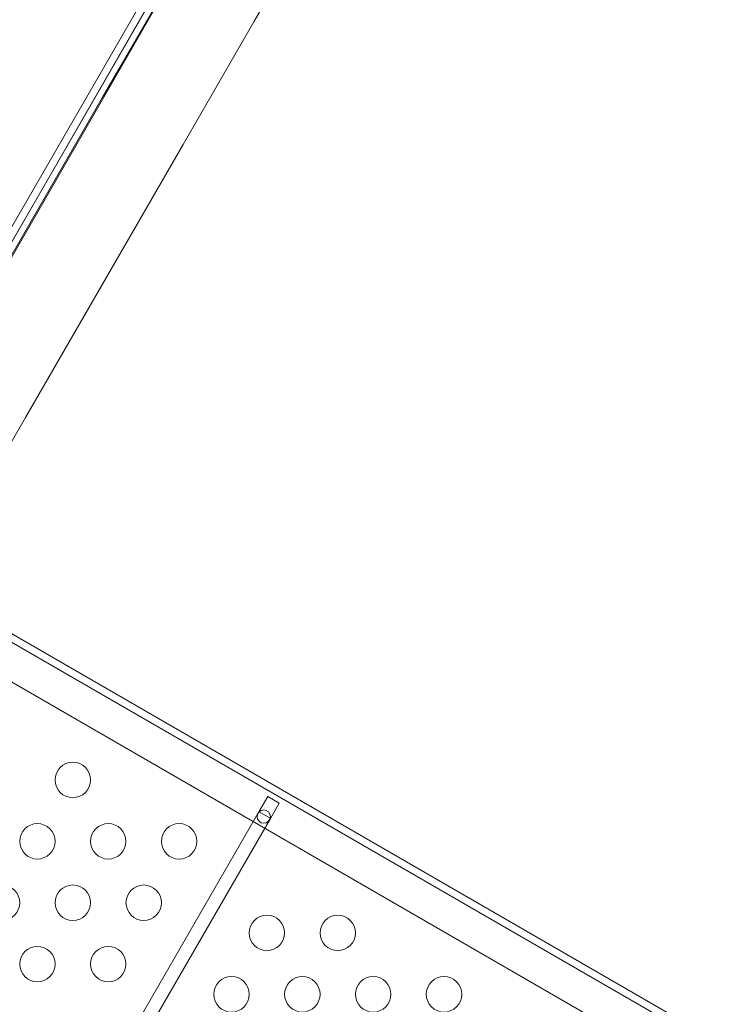
# Model space of a CAD drawing. Extents: x 2203 to 3088, y -1209 to -354.
# Drawn here: x 2721 to 2731, y -745 to -732 of the extents above; entities that cross this region are included whole.
import ezdxf

# ---------------------------------------------------------------- set-up
doc = ezdxf.new("R2010")
doc.units = 0
doc.header["$MEASUREMENT"] = 0
doc.header["$PDMODE"] = 68
doc.header["$PDSIZE"] = 5
doc.styles.get("Standard").update_dxf_attribs({"font": 'Helvetica LT 57 Condensed_0.ttf'})
doc.dimstyles.new('FEET-METERS', dxfattribs={"dimtxt": 12, "dimasz": 7, "dimexe": 3, "dimexo": 3, "dimgap": 3, "dimtad": 0, "dimdec": 1, "dimzin": 3, "dimdsep": 46, "dimlunit": 4, "dimtxsty": 'Standard', "dimcen": 0.09, "dimadec": 0, "dimazin": 0, "dimtfac": 2, "dimtdec": 1, "dimtofl": 0, "dimtmove": 0, "dimatfit": 3, "dimfxl": 1, "dimfrac": 2, "dimtolj": 1, "dimtzin": 3, "dimarcsym": 0})

# ---------------------------------------------------------------- blocks, each defined once
blk = doc.blocks.new('*D300')
at = {"color": 0, "lineweight": -2, "transparency": 16777216}
for p, q in [((2821.281, -400.697), (2475.281, -400.697)), ((2478.281, -407.697), (2478.281, -632.613)), ((2478.281, -893.665), (2478.281, -734.781)), ((2811.633, -900.665), (2475.281, -900.665))]:
    blk.add_line(p, q, dxfattribs=at)
at = {"color": 0, "lineweight": 0, "transparency": 16777216}
for points in [[(2477.114, -407.697), (2479.447, -407.697), (2478.281, -400.697)], [(2477.114, -893.665), (2479.447, -893.665), (2478.281, -900.665)]]:
    blk.add_solid(points, dxfattribs=at)
at = {"layer": 'Defpoints', "color": 0, "lineweight": 0, "transparency": 16777216}
for p in [(2824.281, -400.697), (2478.281, -900.665), (2814.633, -900.665)]:
    blk.add_point(p, dxfattribs=at)
at = {"color": 0, "lineweight": 0, "transparency": 16777216, "insert": (2478.281, -683.697), "char_height": 12, "attachment_point": 5, "rotation": 90}
blk.add_mtext('\\A1;41\'-8" [12.7M]', dxfattribs=at)
blk = doc.blocks.new('new block')
at = {"color": 0, "linetype": 'Continuous', "lineweight": 0}
for p, q in [((2724.217, -731.53), (2726.395, -727.758)), ((2723.078, -730.873), (2722.078, -732.605)), ((2718.38, -738.613), (2722.765, -731.017)), ((2718.404, -738.783), (2722.857, -731.07)), ((2722.856, -731.069), (2718.47, -738.665)), ((2722.947, -731.122), (2718.801, -738.303)), ((2723.217, -733.262), (2724.217, -731.53)), ((2719.853, -736.459), (2722.078, -732.605)), ((2720.992, -737.117), (2723.217, -733.262)), ((2719.992, -738.849), (2720.992, -737.117)), ((2730.486, -745.881), (2718.578, -739.006)), ((2719.277, -739.29), (2730.538, -745.791)), ((2729.81, -746.053), (2718.768, -739.678)), ((2724.288, -742.68), (2724.413, -742.463)), ((2724.413, -742.463), (2724.575, -742.557)), ((2724.575, -742.557), (2724.45, -742.773)), ((2724.288, -742.68), (2712.738, -762.684)), ((2724.291, -742.681), (2724.288, -742.68)), ((2724.447, -742.772), (2724.291, -742.681)), ((2724.45, -742.773), (2712.9, -762.778)), ((2724.45, -742.773), (2724.447, -742.772))]:
    blk.add_line(p, q, dxfattribs=at)
for centre, radius in [((2721.662, -742.231), 0.25), ((2724.356, -742.748), 0.0938), ((2721.162, -743.097), 0.25), ((2722.162, -743.097), 0.25), ((2723.162, -743.097), 0.25), ((2720.662, -743.963), 0.25), ((2721.662, -743.963), 0.25), ((2722.662, -743.963), 0.25), ((2724.401, -744.39), 0.25), ((2725.401, -744.39), 0.25), ((2721.162, -744.829), 0.25), ((2722.162, -744.829), 0.25), ((2723.901, -745.256), 0.25), ((2724.901, -745.256), 0.25), ((2725.901, -745.256), 0.25), ((2726.901, -745.256), 0.25)]:
    blk.add_circle(centre, radius, dxfattribs=at)
blk = doc.blocks.new('b312472')
at = {"lineweight": 0}
blk.add_blockref('new block', (439.719, 361.197), dxfattribs=at)

msp = doc.modelspace()

# ---------------------------------------------------------------- block references
at = {"lineweight": 0}
msp.add_blockref('b312472', (-439.719, -361.197), dxfattribs=at)

# ---------------------------------------------------------------- dimensions: what is measured, and where the dimension line sits
dim = msp.add_linear_dim(base=(2478.281, -900.665), p1=(2824.281, -400.697), p2=(2814.633, -900.665), angle=90, dimstyle='FEET-METERS', dxfattribs=at)
dim.commit()
dim.dimension.update_dxf_attribs({"geometry": '*D300', "text_midpoint": (2478.281, -683.697), "dimtype": 160})

doc.saveas('drawing.dxf')
